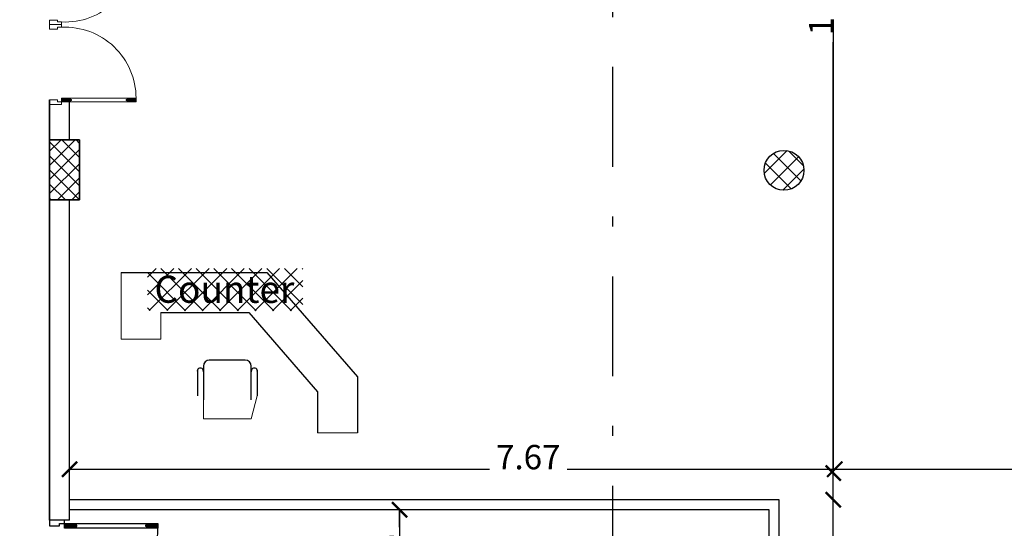
# Model space of a CAD drawing. Units: inches. Extents: x -3725 to -1327, y -1005 to 349.
# Drawn here: x -2985 to -2975, y 301 to 306 of the extents above; entities that cross this region are included whole.
import ezdxf

# ---------------------------------------------------------------- set-up
doc = ezdxf.new("R2010")
doc.units = ezdxf.units.IN
doc.header["$MEASUREMENT"] = 0
for name, pattern in [('DASHDOTX2', [2, 1, -0.5, 0, -0.5]), ('HIDDEN', [9.525, 6.35, -3.175]), ('LTP011', [0.375, 0.25, -0.125])]:
    doc.linetypes.add(name, pattern=pattern)
doc.layers.add('A-door', color=1, linetype='Continuous', lineweight=9)
doc.layers.add('s walll', color=3, linetype='LTP011', lineweight=15)
for name, color, linetype in [('A-FUNITURE', 6, 'Continuous'), ('A_FURNITURE', 6, 'Continuous'), ('A_HATCH_B', 251, 'Continuous'), ('A_WALL_IN', 3, 'Continuous')]:
    doc.layers.add(name, color=color, linetype=linetype)
doc.styles.add('ROMANT', font='ROMAND.SHX')
doc.styles.add('STYLUS', font='stylu.ttf')
doc.dimstyles.new('Linear_wCenter_-_3mm_Arial_-_Line_Leader_-_Inline_Text_1', dxfattribs={"dimscale": 0.3048, "dimtxt": 0.8, "dimasz": 0.5, "dimexe": 0, "dimexo": 0.0625, "dimgap": 0, "dimtad": 1, "dimzin": 0, "dimdsep": 46, "dimtxsty": 'ROMANT', "dimblk": 'ARCHTICK', "dimcen": 0, "dimazin": 0, "dimtfac": 1, "dimtmove": 1, "dimatfit": 3, "dimldrblk": 'ARCHTICK', "dimfxl": 0, "dimfxlon": 1, "dimtvp": 1, "dimtfill": 1, "dimtolj": 1, "dimtzin": 0, "dimarcsym": 2})

# ---------------------------------------------------------------- blocks, each defined once
blk = doc.blocks.new('D90')
for p, q in [((0.0222, 0.3333), (0.038, 0.3333)), ((0.038, 0.3333), (0.038, 0.3445)), ((0.038, 0.3445), (0.0502, 0.3445)), ((0.0502, 0.3445), (0.0502, 0.3333)), ((0.0502, 0.3333), (0.0667, 0.3333))]:
    blk.add_line(p, q)
for points in [[(0.0222, 1.1556), (0.0222, 0.2222), (0.0667, 0.2222), (0.0667, 1.1556)], [(-0.8667, 0.1722), (-0.8667, 0.2222), (-0.9, 0.2222), (-0.9, 0.0722), (-0.8444, 0.0722), (-0.8444, 0.1722)], [(0.1, 0.0722), (0.0444, 0.0722), (0.0444, 0.1722), (0.0667, 0.1722), (0.0667, 0.2222), (0.1, 0.2222)]]:
    blk.add_lwpolyline(points, close=True)
blk.add_lwpolyline([(0.0667, 1.0444), (0.0495, 1.0444), (0.0495, 1.033), (0.0393, 1.033), (0.0393, 1.0438), (0.0224, 1.0438)])
at = {"color": 8, "linetype": 'HIDDEN'}
blk.add_arc((0.0222, 0.2656), 0.8899, 90, 182.79436, dxfattribs=at)
for points in [[(0.0667, 1.1556), (0.0222, 1.1556), (0.0667, 1.0444), (0.0224, 1.0438)], [(0.0495, 1.0444), (0.0393, 1.0438), (0.0495, 1.033), (0.0393, 1.033)], [(0.0667, 0.3333), (0.0222, 0.3333), (0.0667, 0.2222), (0.0222, 0.2222)], [(0.0502, 0.3445), (0.038, 0.3445), (0.0502, 0.3333), (0.038, 0.3333)]]:
    blk.add_solid(points)
blk = doc.blocks.new('A$C217779AA')
at = {"layer": 'A-door'}
for p, xscale, yscale, zscale, rotation in [((0.0578, 1.52), 0.8000000000000111, 0.8000000000000111, 0.8000000000000111, 89.99999998099604), ((0.0578, 0.08), -0.7999999999999972, 0.7999999999999972, 0.7999999999999972, 89.9999999809961)]:
    blk.add_blockref('D90', p, dxfattribs=dict(at, xscale=xscale, yscale=yscale, zscale=zscale, rotation=rotation))
blk = doc.blocks.new('ground floor')
at = {"color": 0, "lineweight": 15}
for p, q in [((3214.0298, -510.2226), (3214.0298, -510.8905)), ((3214.4298, -510.6226), (3214.4298, -510.8905)), ((3214.0298, -510.8905), (3214.4298, -510.8905))]:
    blk.add_line(p, q, dxfattribs=at)
at = {"lineweight": 9}
for p, q in [((3215.335, -511.6884), (3215.3959, -511.4563)), ((3214.855, -511.4988), (3214.855, -511.6884)), ((3214.855, -511.6884), (3215.335, -511.6884)), ((3215.9999, -511.8302), (3216.3999, -511.8302))]:
    blk.add_line(p, q, dxfattribs=at)
at = {"color": 0, "lineweight": 30}
blk.add_lwpolyline([(3213.3134, -509.4917), (3213.6134, -509.4917), (3213.6134, -508.8917), (3213.3134, -508.8917)], close=True, dxfattribs=at)
at = {"layer": 'A-FUNITURE', "color": 0}
for p, q in [((3214.0298, -510.2226), (3215.4924, -510.2226)), ((3215.4924, -510.2226), (3216.3999, -511.2689)), ((3214.4298, -510.6226), (3215.3099, -510.6226)), ((3215.3099, -510.6226), (3215.9999, -511.4182)), ((3216.3999, -511.2689), (3216.3999, -511.8302)), ((3215.9999, -511.4182), (3215.9999, -511.8302))]:
    blk.add_line(p, q, dxfattribs=at)
at = {"layer": 'A_FURNITURE', "color": 0}
for p, q in [((3214.855, -511.1588), (3214.855, -511.4988)), ((3215.275, -511.0988), (3214.915, -511.0988)), ((3215.335, -511.4988), (3215.335, -511.1588)), ((3214.795, -511.2013), (3214.795, -511.4563)), ((3215.3959, -511.2013), (3215.3959, -511.4563))]:
    blk.add_line(p, q, dxfattribs=at)
for centre, radius, start, end in [((3214.825, -511.21), 0.0312, 343.7398, 196.2602), ((3214.915, -511.1588), 0.06, 90, 180), ((3215.275, -511.1588), 0.06, 0, 90), ((3215.3659, -511.21), 0.0312, 343.7398, 196.2602)]:
    blk.add_arc(centre, radius, start, end, dxfattribs=at)
at = {"layer": 'A_WALL_IN', "color": 0, "lineweight": 30}
for p, q in [((3213.3134, -512.7055), (3213.3134, -508.4908)), ((3213.3134, -508.4908), (3213.3134, -512.7055)), ((3213.5134, -508.8917), (3213.5134, -508.5085)), ((3213.5134, -512.5001), (3213.5134, -509.4917)), ((3213.5134, -512.5001), (3213.5134, -509.4917)), ((3213.3134, -512.7055), (3213.3134, -512.2498)), ((3213.5134, -512.7055), (3213.5134, -512.232)), ((3220.6311, -512.5001), (3213.5134, -512.5001)), ((3220.6311, -514.487), (3220.6311, -512.5001)), ((3220.5311, -512.6001), (3213.5134, -512.6001)), ((3220.5311, -514.487), (3220.5311, -512.6001)), ((3213.5134, -512.7055), (3213.3134, -512.7055))]:
    blk.add_line(p, q, dxfattribs=at)
blk.add_circle((3220.6788, -509.1966), 0.2, dxfattribs=at)
at = {"color": 0, "rotation": 180}
blk.add_blockref('A$C217779AA', (3213.3134, -506.9352), dxfattribs=at)
at = {"xscale": -1, "rotation": 270}
blk.add_blockref('D90', (3213.2412, -512.8055), dxfattribs=at)
at = {"layer": 's walll', "color": 0, "style": 'STYLUS'}
blk.add_text('Counter', height=0.27216, rotation=359.93369, dxfattribs=at).set_placement((3214.3641, -510.5246))
blk = doc.blocks.new('_ArchTick')
at = {"color": 0, "linetype": 'ByBlock', "lineweight": 9, "const_width": 0.15}
blk.add_lwpolyline([(-0.5, -0.5), (0.5, 0.5)], dxfattribs=at)
blk = doc.blocks.new('*D2429')
at = {"color": 0, "lineweight": -2, "transparency": 16777216}
blk.add_line((-2956.2364, 293.5725), (-2956.2364, 321.6805), dxfattribs=at)
at = {"layer": 'Defpoints', "color": 0, "transparency": 16777216}
for p in [(-2983.8309, 321.6805), (-2956.2364, 321.6805), (-2976.8611, 293.5725)]:
    blk.add_point(p, dxfattribs=at)
at = {"color": 0, "lineweight": -2, "transparency": 16777216, "xscale": 0.1524, "yscale": 0.1524, "zscale": 0.1524}
for p, rotation in [((-2956.2364, 321.6805), 90), ((-2956.2364, 293.5725), 270)]:
    blk.add_blockref('_ArchTick', p, dxfattribs=dict(at, rotation=rotation))
at = {"color": 0, "lineweight": 25, "transparency": 16777216, "insert": (-2956.3583, 307.1366), "char_height": 0.24384, "attachment_point": 5, "rotation": 90, "style": 'ROMANT', "bg_fill": 3, "box_fill_scale": 1.25, "bg_fill_color": 256, "bg_fill_true_color": 13158600, "bg_fill_transparency": 0}
blk.add_mtext('\\A1;28.11', dxfattribs=at)
blk = doc.blocks.new('*D2594')
at = {"color": 0, "lineweight": -2, "transparency": 16777216}
blk.add_line((-2980.9192, 299.7739), (-2980.9192, 301.0243), dxfattribs=at)
at = {"layer": 'Defpoints', "color": 0, "transparency": 16777216}
for p in [(-2980.9192, 301.0243), (-2980.8957, 301.0243), (-2980.8957, 299.7739)]:
    blk.add_point(p, dxfattribs=at)
at = {"color": 0, "lineweight": -2, "transparency": 16777216, "xscale": 0.1524, "yscale": 0.1524, "zscale": 0.1524}
for p, rotation in [((-2980.9192, 301.0243), 90), ((-2980.9192, 299.7739), 270)]:
    blk.add_blockref('_ArchTick', p, dxfattribs=dict(at, rotation=rotation))
at = {"color": 0, "lineweight": 25, "transparency": 16777216, "insert": (-2981.0411, 300.4599), "char_height": 0.24384, "attachment_point": 5, "rotation": 90, "style": 'ROMANT', "bg_fill": 3, "box_fill_scale": 1.25, "bg_fill_color": 256, "bg_fill_true_color": 13158600, "bg_fill_transparency": 0}
blk.add_mtext('\\A1;1.25', dxfattribs=at)
blk = doc.blocks.new('*D2595')
at = {"color": 0, "lineweight": -2, "transparency": 16777216}
for p, q in [((-2980.9192, 301.0243), (-2980.9192, 297.6015)), ((-2980.9192, 299.3129), (-2981.1955, 299.0573)), ((-2981.1955, 299.0573), (-2981.1955, 298.3026))]:
    blk.add_line(p, q, dxfattribs=at)
at = {"layer": 'Defpoints', "color": 0, "transparency": 16777216}
for p in [(-2980.8957, 301.0243), (-2981.0662, 297.6015), (-2980.9192, 297.6015)]:
    blk.add_point(p, dxfattribs=at)
at = {"color": 0, "lineweight": -2, "transparency": 16777216, "xscale": 0.1524, "yscale": 0.1524, "zscale": 0.1524}
for p, rotation in [((-2980.9192, 301.0243), 90), ((-2980.9192, 297.6015), 270)]:
    blk.add_blockref('_ArchTick', p, dxfattribs=dict(at, rotation=rotation))
at = {"color": 0, "lineweight": 25, "transparency": 16777216, "insert": (-2981.3174, 298.68), "char_height": 0.24384, "attachment_point": 5, "rotation": 90, "style": 'ROMANT', "bg_fill": 3, "box_fill_scale": 1.25, "bg_fill_color": 256, "bg_fill_true_color": 13158600, "bg_fill_transparency": 0}
blk.add_mtext('\\A1;3.42', dxfattribs=at)
blk = doc.blocks.new('*D2528')
at = {"color": 0, "lineweight": -2, "transparency": 16777216}
blk.add_line((-2976.5693, 299.2395), (-2976.5693, 301.1243), dxfattribs=at)
at = {"layer": 'Defpoints', "color": 0, "transparency": 16777216}
for p in [(-2977.1111, 301.1243), (-2976.5693, 301.1243), (-2976.668, 299.2395)]:
    blk.add_point(p, dxfattribs=at)
at = {"color": 0, "lineweight": -2, "transparency": 16777216, "xscale": 0.1524, "yscale": 0.1524, "zscale": 0.1524}
for p, rotation in [((-2976.5693, 301.1243), 90), ((-2976.5693, 299.2395), 270)]:
    blk.add_blockref('_ArchTick', p, dxfattribs=dict(at, rotation=rotation))
at = {"color": 0, "lineweight": 25, "transparency": 16777216, "insert": (-2976.6912, 299.9824), "char_height": 0.24384, "attachment_point": 5, "rotation": 90, "style": 'ROMANT', "bg_fill": 3, "box_fill_scale": 1.25, "bg_fill_color": 256, "bg_fill_true_color": 13158600, "bg_fill_transparency": 0}
blk.add_mtext('\\A1;1.88', dxfattribs=at)
blk = doc.blocks.new('*D2529')
at = {"color": 0, "lineweight": -2, "transparency": 16777216}
blk.add_line((-2976.5693, 301.1243), (-2976.5693, 311.2697), dxfattribs=at)
at = {"layer": 'Defpoints', "color": 0, "transparency": 16777216}
for p in [(-2976.5693, 311.2697), (-2976.5693, 311.2697), (-2977.1111, 301.1243)]:
    blk.add_point(p, dxfattribs=at)
at = {"color": 0, "lineweight": -2, "transparency": 16777216, "xscale": 0.1524, "yscale": 0.1524, "zscale": 0.1524}
for p, rotation in [((-2976.5693, 311.2697), 90), ((-2976.5693, 301.1243), 270)]:
    blk.add_blockref('_ArchTick', p, dxfattribs=dict(at, rotation=rotation))
at = {"color": 0, "lineweight": 25, "transparency": 16777216, "insert": (-2976.6912, 306.197), "char_height": 0.24384, "attachment_point": 5, "rotation": 90, "style": 'ROMANT', "bg_fill": 3, "box_fill_scale": 1.25, "bg_fill_color": 256, "bg_fill_true_color": 13158600, "bg_fill_transparency": 0}
blk.add_mtext('\\A1;10.15', dxfattribs=at)
blk = doc.blocks.new('*D2530')
at = {"color": 0, "lineweight": -2, "transparency": 16777216}
blk.add_line((-2976.5693, 311.2697), (-2976.5693, 301.3924), dxfattribs=at)
at = {"layer": 'Defpoints', "color": 0, "transparency": 16777216}
for p in [(-2976.5693, 311.2697), (-2984.2287, 301.3924), (-2976.5693, 301.3924)]:
    blk.add_point(p, dxfattribs=at)
at = {"color": 0, "lineweight": -2, "transparency": 16777216, "xscale": 0.1524, "yscale": 0.1524, "zscale": 0.1524}
for p, rotation in [((-2976.5693, 311.2697), 90), ((-2976.5693, 301.3924), 270)]:
    blk.add_blockref('_ArchTick', p, dxfattribs=dict(at, rotation=rotation))
at = {"color": 0, "lineweight": 25, "transparency": 16777216, "insert": (-2976.6912, 306.331), "char_height": 0.24384, "attachment_point": 5, "rotation": 90, "style": 'ROMANT', "bg_fill": 3, "box_fill_scale": 1.25, "bg_fill_color": 256, "bg_fill_true_color": 13158600, "bg_fill_transparency": 0}
blk.add_mtext('\\A1;9.88', dxfattribs=at)
blk = doc.blocks.new('*D2531')
at = {"color": 0, "lineweight": -2, "transparency": 16777216}
blk.add_line((-2984.2287, 301.4302), (-2976.554, 301.4302), dxfattribs=at)
at = {"layer": 'Defpoints', "color": 0, "transparency": 16777216}
for p in [(-2976.554, 301.4302), (-2984.2287, 301.3924), (-2976.554, 301.3772)]:
    blk.add_point(p, dxfattribs=at)
at = {"color": 0, "lineweight": -2, "transparency": 16777216, "xscale": 0.1524, "yscale": 0.1524, "zscale": 0.1524, "rotation": 180}
blk.add_blockref('_ArchTick', (-2984.2287, 301.4302), dxfattribs=at)
at = {"color": 0, "lineweight": -2, "transparency": 16777216, "xscale": 0.1524, "yscale": 0.1524, "zscale": 0.1524}
blk.add_blockref('_ArchTick', (-2976.554, 301.4302), dxfattribs=at)
at = {"color": 0, "lineweight": 25, "transparency": 16777216, "insert": (-2979.6281, 301.5521), "char_height": 0.24384, "attachment_point": 5, "style": 'ROMANT', "bg_fill": 3, "box_fill_scale": 1.25, "bg_fill_color": 256, "bg_fill_true_color": 13158600, "bg_fill_transparency": 0}
blk.add_mtext('\\A1;7.67', dxfattribs=at)
blk = doc.blocks.new('*D2532')
at = {"color": 0, "lineweight": -2, "transparency": 16777216}
blk.add_line((-2976.554, 301.4302), (-2959.5864, 301.4302), dxfattribs=at)
at = {"layer": 'Defpoints', "color": 0, "transparency": 16777216}
for p in [(-2959.5864, 301.4302), (-2959.5864, 301.4302), (-2976.554, 301.3772)]:
    blk.add_point(p, dxfattribs=at)
at = {"color": 0, "lineweight": -2, "transparency": 16777216, "xscale": 0.1524, "yscale": 0.1524, "zscale": 0.1524, "rotation": 180}
blk.add_blockref('_ArchTick', (-2976.554, 301.4302), dxfattribs=at)
at = {"color": 0, "lineweight": -2, "transparency": 16777216, "xscale": 0.1524, "yscale": 0.1524, "zscale": 0.1524}
blk.add_blockref('_ArchTick', (-2959.5864, 301.4302), dxfattribs=at)
at = {"color": 0, "lineweight": 25, "transparency": 16777216, "insert": (-2968.0702, 301.5521), "char_height": 0.24384, "attachment_point": 5, "style": 'ROMANT', "bg_fill": 3, "box_fill_scale": 1.25, "bg_fill_color": 256, "bg_fill_true_color": 13158600, "bg_fill_transparency": 0}
blk.add_mtext('\\A1;16.97', dxfattribs=at)
blk = doc.blocks.new('section a-a')
at = {"color": 6, "linetype": 'DASHDOTX2', "lineweight": 25}
blk.add_line((-1.912, 19.0918), (-1.912, 4.7195), dxfattribs=at)

msp = doc.modelspace()

# ---------------------------------------------------------------- hatches: boundary and pattern name
at = {"lineweight": 25}
h = msp.add_hatch(dxfattribs=at)
h.set_pattern_fill('ANSI37', color=252)
h.set_pattern_definition([(45, (-7174.53488, 491.55855), (-0.0883883476, 0.0883883476), []), (135, (-7174.53488, 491.55855), (-0.0883883476, -0.0883883476), [])])
h.paths.add_polyline_path([(-2983.4487515, 303.0210329), (-2981.8904074, 303.0192293), (-2981.8899166, 303.4433084), (-2983.4482607, 303.445112)])
at = {"layer": 'A_HATCH_B'}
h = msp.add_hatch(dxfattribs=at)
h.set_pattern_fill('ANSI37', color=256, scale=0.8, angle=-90, style=0)
h.set_pattern_definition([(315, (-7245.83061, 461.78552), (0.0707106781, 0.0707106781), []), (45, (-7245.83061, 461.78552), (-0.0707106781, 0.0707106781), [])])
h.paths.add_polyline_path([(-2984.1286979, 304.732769), (-2984.4286979, 304.732769), (-2984.4286979, 304.132769), (-2984.1286979, 304.132769)])
h.paths.add_polyline_path([(-3017.502548, 311.7696149), (-3017.802548, 311.7696149), (-3017.802548, 311.1696149), (-3017.502548, 311.1696149)])
h.paths.add_polyline_path([(-3013.0794485, 311.7696418), (-3013.3794485, 311.7696418), (-3013.3794485, 311.1696418), (-3013.0794485, 311.1696418)])
h.paths.add_polyline_path([(-2984.1268216, 318.7756565), (-2984.4268216, 318.7756565), (-2984.4268216, 318.1756565), (-2984.1268216, 318.1756565)])

# ---------------------------------------------------------------- linework, layer by layer
at = {"layer": 'A_WALL_IN', "color": 0, "lineweight": 30}
msp.add_lwpolyline([(-2984.4286979, 304.732769), (-2984.1286979, 304.732769), (-2984.1286979, 304.132769), (-2984.4286979, 304.132769)], close=True, dxfattribs=at)

# ---------------------------------------------------------------- block references
at = {"color": 7, "lineweight": 30}
msp.add_blockref('ground floor', (-6197.7421253, 813.6244421), dxfattribs=at)

# ---------------------------------------------------------------- next in the draw order: dimensions: what is measured, and where the dimension line sits
at = {"color": 0, "lineweight": 25}
dim = msp.add_linear_dim(base=(-2956.2363656, 321.6804721), p1=(-2976.8610669, 293.5724692), p2=(-2983.8309359, 321.6804721), angle=90, dimstyle='Linear_wCenter_-_3mm_Arial_-_Line_Leader_-_Inline_Text_1', override={"dimpost": '<>'}, dxfattribs=at)
dim.commit()
dim.dimension.update_dxf_attribs({"geometry": '*D2429', "text_midpoint": (-2956.2363656, 307.1365685), "dimtype": 160})

# ---------------------------------------------------------------- next in the draw order: dimensions: what is measured, and where the dimension line sits
for base, p1, p2, picture, middle in [((-2976.5692804, 301.1243226), (-2976.6679727, 299.239466), (-2977.1110669, 301.1243226), '*D2528', (-2976.5692804, 299.9824114)), ((-2980.9191716, 301.0243226), (-2980.8956876, 299.7739469), (-2980.8956876, 301.0243226), '*D2594', (-2980.9191716, 300.4598572))]:
    dim = msp.add_linear_dim(base=base, p1=p1, p2=p2, angle=90, dimstyle='Linear_wCenter_-_3mm_Arial_-_Line_Leader_-_Inline_Text_1', override={"dimpost": '<>'}, dxfattribs=at)
    dim.commit()
    dim.dimension.update_dxf_attribs({"geometry": picture, "text_midpoint": middle, "dimtype": 160})

# ---------------------------------------------------------------- next in the draw order: dimensions: what is measured, and where the dimension line sits
dim = msp.add_linear_dim(base=(-2976.5692804, 311.2696529), p1=(-2977.1110669, 301.1243226), p2=(-2976.5692804, 311.2696529), angle=90, dimstyle='Linear_wCenter_-_3mm_Arial_-_Line_Leader_-_Inline_Text_1', override={"dimpost": '<>'}, dxfattribs=at)
dim.commit()
dim.dimension.update_dxf_attribs({"geometry": '*D2529', "text_midpoint": (-2976.6912004, 306.1969878)})
dim = msp.add_linear_dim(base=(-2980.9191716, 297.6014921), p1=(-2980.8956876, 301.0243226), p2=(-2981.066176, 297.6014921), angle=90, dimstyle='Linear_wCenter_-_3mm_Arial_-_Line_Leader_-_Inline_Text_1', override={"dimpost": '<>'}, dxfattribs=at)
dim.commit()
dim.dimension.update_dxf_attribs({"geometry": '*D2595', "text_midpoint": (-2981.1954599, 299.0573392), "dimtype": 160})

# ---------------------------------------------------------------- next in the draw order: dimensions: what is measured, and where the dimension line sits
dim = msp.add_linear_dim(base=(-2976.5692804, 301.3924372), p1=(-2976.5692804, 311.2696529), p2=(-2984.2286979, 301.3924372), angle=90, dimstyle='Linear_wCenter_-_3mm_Arial_-_Line_Leader_-_Inline_Text_1', override={"dimpost": '<>'}, dxfattribs=at)
dim.commit()
dim.dimension.update_dxf_attribs({"geometry": '*D2530', "text_midpoint": (-2976.6912004, 306.3310451)})

# ---------------------------------------------------------------- next in the draw order: hatches: boundary and pattern name
at = {"lineweight": 25}
h = msp.add_hatch(dxfattribs=at)
h.set_pattern_fill('ANSI37', color=252)
h.set_pattern_definition([(45, (-7245.83061, 461.78552), (-0.0883883476, 0.0883883476), []), (135, (-7245.83061, 461.78552), (-0.0883883476, -0.0883883476), [])])
h.paths.add_polyline_path([(-2977.2633711, 304.4278874, 1), (-2976.8633711, 304.4278874, 1)])

# ---------------------------------------------------------------- next in the draw order: dimensions: what is measured, and where the dimension line sits
at = {"color": 0, "lineweight": 25}
dim = msp.add_linear_dim(base=(-2976.5540404, 301.430165), p1=(-2984.2286979, 301.3924372), p2=(-2976.5540404, 301.3771972), dimstyle='Linear_wCenter_-_3mm_Arial_-_Line_Leader_-_Inline_Text_1', override={"dimpost": '<>'}, dxfattribs=at)
dim.commit()
dim.dimension.update_dxf_attribs({"geometry": '*D2531', "text_midpoint": (-2979.6280899, 301.430165), "dimtype": 160})

# ---------------------------------------------------------------- next in the draw order: dimensions: what is measured, and where the dimension line sits
dim = msp.add_linear_dim(base=(-2959.5863656, 301.430165), p1=(-2976.5540404, 301.3771972), p2=(-2959.5863656, 301.430165), dimstyle='Linear_wCenter_-_3mm_Arial_-_Line_Leader_-_Inline_Text_1', override={"dimpost": '<>'}, dxfattribs=at)
dim.commit()
dim.dimension.update_dxf_attribs({"geometry": '*D2532', "text_midpoint": (-2968.070203, 301.552085)})

# ---------------------------------------------------------------- next in the draw order: block references
msp.add_blockref('section a-a', (-2976.8720245, 294.7724692))

doc.saveas('drawing.dxf')
